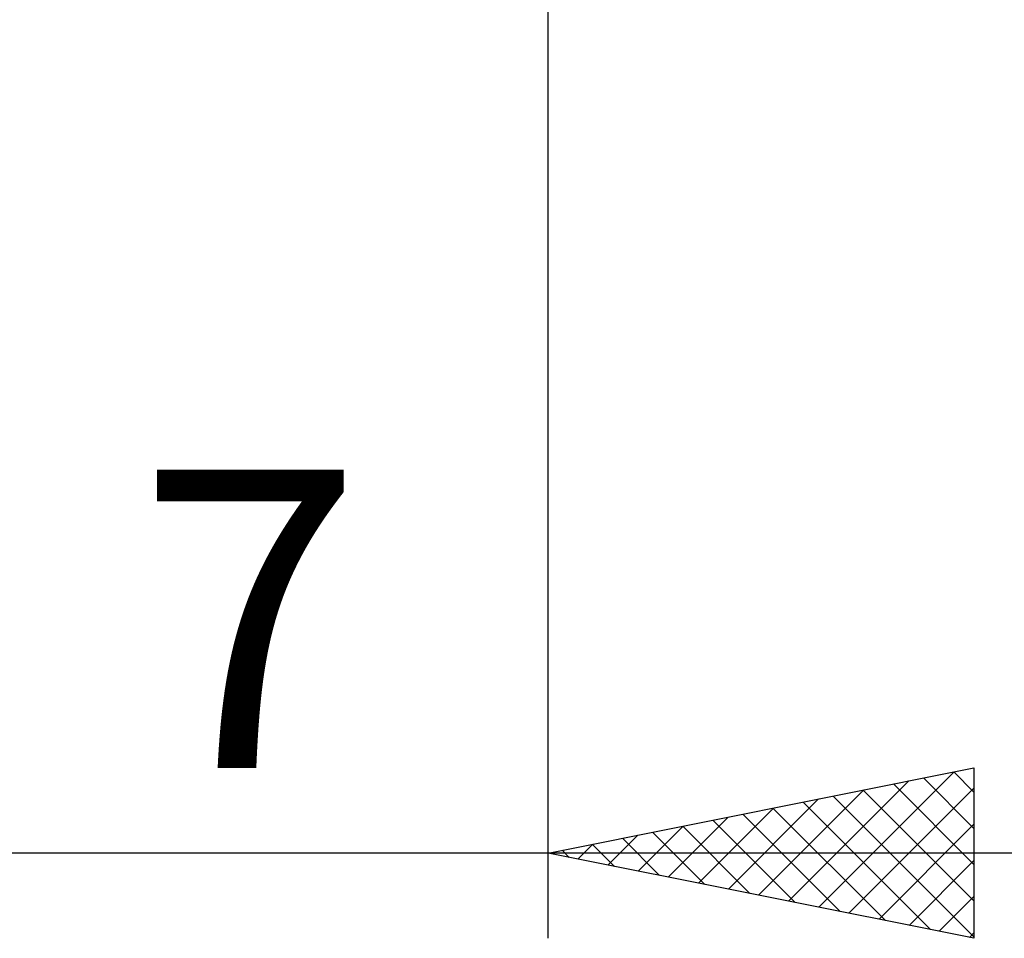
# Model space of a CAD drawing. Units: millimetres. Extents: x -26 to 147, y -37 to 52.
# Drawn here: x 64 to 75, y -14 to -3 of the extents above; entities that cross this region are included whole.
import ezdxf
from ezdxf.enums import TextEntityAlignment as Align

# ---------------------------------------------------------------- set-up
doc = ezdxf.new("R2010")
doc.units = ezdxf.units.MM
doc.header["$LTSCALE"] = 5.25
doc.layers.add('2', color=7, linetype='CONTINUOUS')
doc.styles.get("Standard").update_dxf_attribs({"font": 'Monospac821 BT'})

msp = doc.modelspace()

# ---------------------------------------------------------------- linework, layer by layer
at = {"layer": '2', "color": 7, "linetype": 'CONTINUOUS', "lineweight": 25}
for p, q in [((70, -13.5), (70, -0.35)), ((70, -12.5), (75, -11.5)), ((73.178, -13.136), (74.767, -11.547)), ((74.762, -11.548), (75, -11.786)), ((75, -11.5), (75, -13.5)), ((72.824, -13.065), (74.237, -11.653)), ((74.408, -11.618), (75, -12.21)), ((72.471, -12.994), (73.706, -11.759)), ((73.531, -13.206), (75, -11.738)), ((73.701, -11.76), (75, -13.059)), ((74.054, -11.689), (75, -12.635)), ((72.117, -12.923), (73.176, -11.865)), ((72.994, -11.901), (74.491, -13.398)), ((73.347, -11.831), (75, -13.483)), ((71.764, -12.853), (72.646, -11.971)), ((72.64, -11.972), (73.96, -13.292)), ((71.41, -12.782), (72.115, -12.077)), ((71.933, -12.113), (72.9, -13.08)), ((72.287, -12.043), (73.43, -13.186)), ((71.057, -12.711), (71.585, -12.183)), ((71.58, -12.184), (72.369, -12.974)), ((73.885, -13.277), (75, -12.162)), ((70.703, -12.641), (71.055, -12.289)), ((70.873, -12.325), (71.309, -12.762)), ((71.226, -12.255), (71.839, -12.868)), ((70.165, -12.467), (70.248, -12.55)), ((70.349, -12.57), (70.524, -12.395)), ((70.519, -12.396), (70.778, -12.656)), ((80, -12.5), (53, -12.5)), ((75, -13.5), (70, -12.5)), ((74.239, -13.348), (75, -12.586)), ((74.592, -13.418), (75, -13.011)), ((74.946, -13.489), (75, -13.435))]:
    msp.add_line(p, q, dxfattribs=at)

# ---------------------------------------------------------------- texts
msp.add_text('7', height=3.5, dxfattribs=at).set_placement((66.5, -11.5), align=Align.CENTER)

doc.saveas('drawing.dxf')
